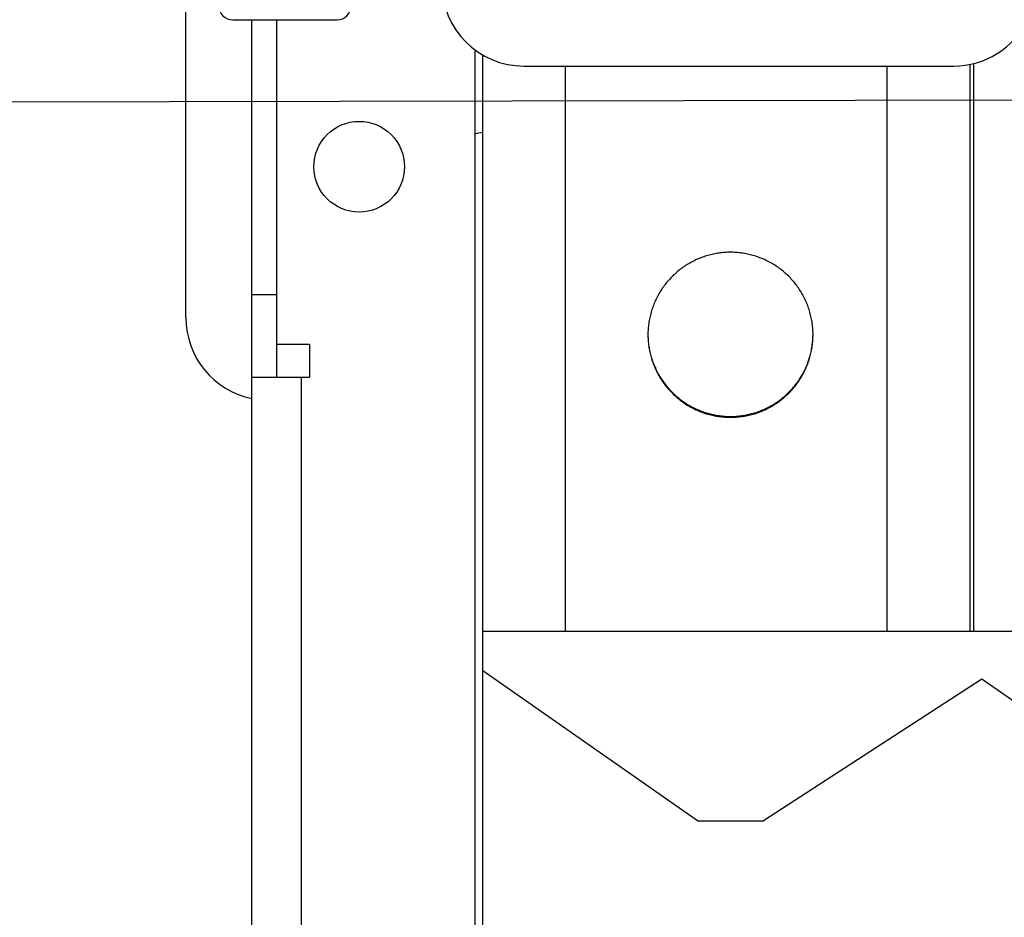
# Model space of a CAD drawing. Units: millimetres. Extents: x 0 to 594, y 0 to 420.
# Drawn here: x 57 to 69, y 154 to 165 of the extents above; entities that cross this region are included whole.
import ezdxf

# ---------------------------------------------------------------- set-up
doc = ezdxf.new("R2010")
doc.units = ezdxf.units.MM
doc.header["$LTSCALE"] = 32.67
doc.layers.get('0').update_dxf_attribs({"linetype": 'CONTINUOUS'})

msp = doc.modelspace()

# ---------------------------------------------------------------- linework, layer by layer
at = {"color": 7, "linetype": 'CONTINUOUS'}
for p, q in [((58.934, 161.352), (58.934, 165.952)), ((59.504, 164.962), (60.764, 164.962)), ((59.734, 138.632), (59.734, 164.962)), ((60.034, 164.962), (60.034, 160.632)), ((62.434, 164.601), (62.434, 153.932)), ((62.534, 151.848), (62.534, 164.535)), ((68.434, 164.422), (68.434, 157.552)), ((68.484, 157.552), (68.484, 164.433)), ((63.032, 164.402), (68.236, 164.402)), ((65.084, 162.038), (65.069, 162.03)), ((65.1, 162.045), (65.084, 162.038)), ((65.115, 162.053), (65.1, 162.045)), ((65.131, 162.06), (65.115, 162.053)), ((65.147, 162.067), (65.131, 162.06)), ((65.163, 162.073), (65.147, 162.067)), ((65.179, 162.079), (65.163, 162.073)), ((65.195, 162.085), (65.179, 162.079)), ((65.212, 162.091), (65.195, 162.085)), ((65.228, 162.097), (65.212, 162.091)), ((65.244, 162.102), (65.228, 162.097)), ((65.261, 162.107), (65.244, 162.102)), ((65.278, 162.111), (65.261, 162.107)), ((65.294, 162.115), (65.278, 162.111)), ((65.311, 162.119), (65.294, 162.115)), ((65.328, 162.123), (65.311, 162.119)), ((65.345, 162.126), (65.328, 162.123)), ((65.362, 162.13), (65.345, 162.126)), ((65.379, 162.132), (65.362, 162.13)), ((65.396, 162.135), (65.379, 162.132)), ((65.413, 162.137), (65.396, 162.135)), ((65.43, 162.139), (65.413, 162.137)), ((65.448, 162.141), (65.43, 162.139)), ((65.465, 162.142), (65.448, 162.141)), ((65.482, 162.143), (65.465, 162.142)), ((65.499, 162.144), (65.482, 162.143)), ((65.516, 162.144), (65.499, 162.144)), ((65.534, 162.144), (65.516, 162.144)), ((65.551, 162.144), (65.534, 162.144)), ((65.568, 162.144), (65.551, 162.144)), ((65.585, 162.143), (65.568, 162.144)), ((65.603, 162.142), (65.585, 162.143)), ((65.62, 162.141), (65.603, 162.142)), ((65.637, 162.139), (65.62, 162.141)), ((65.654, 162.137), (65.637, 162.139)), ((65.671, 162.135), (65.654, 162.137)), ((65.688, 162.132), (65.671, 162.135)), ((65.705, 162.13), (65.688, 162.132)), ((65.722, 162.126), (65.705, 162.13)), ((65.739, 162.123), (65.722, 162.126)), ((65.756, 162.119), (65.739, 162.123)), ((65.773, 162.115), (65.756, 162.119)), ((65.79, 162.111), (65.773, 162.115)), ((65.806, 162.107), (65.79, 162.111)), ((65.823, 162.102), (65.806, 162.107)), ((65.839, 162.097), (65.823, 162.102)), ((65.856, 162.091), (65.839, 162.097)), ((65.872, 162.085), (65.856, 162.091)), ((65.888, 162.079), (65.872, 162.085)), ((65.904, 162.073), (65.888, 162.079)), ((65.92, 162.067), (65.904, 162.073)), ((65.936, 162.06), (65.92, 162.067)), ((65.952, 162.053), (65.936, 162.06)), ((65.968, 162.045), (65.952, 162.053)), ((65.983, 162.038), (65.968, 162.045)), ((65.998, 162.03), (65.983, 162.038)), ((64.897, 161.915), (64.884, 161.904)), ((64.91, 161.926), (64.897, 161.915)), ((64.924, 161.937), (64.91, 161.926)), ((64.938, 161.947), (64.924, 161.937)), ((64.952, 161.957), (64.938, 161.947)), ((64.966, 161.967), (64.952, 161.957)), ((64.98, 161.977), (64.966, 161.967)), ((64.994, 161.987), (64.98, 161.977)), ((65.009, 161.996), (64.994, 161.987)), ((65.024, 162.005), (65.009, 161.996)), ((65.039, 162.013), (65.024, 162.005)), ((65.054, 162.022), (65.039, 162.013)), ((65.069, 162.03), (65.054, 162.022)), ((66.014, 162.022), (65.998, 162.03)), ((66.029, 162.013), (66.014, 162.022)), ((66.044, 162.005), (66.029, 162.013)), ((66.058, 161.996), (66.044, 162.005)), ((66.073, 161.987), (66.058, 161.996)), ((66.087, 161.977), (66.073, 161.987)), ((66.102, 161.967), (66.087, 161.977)), ((66.116, 161.957), (66.102, 161.967)), ((66.13, 161.947), (66.116, 161.957)), ((66.144, 161.937), (66.13, 161.947)), ((66.157, 161.926), (66.144, 161.937)), ((66.171, 161.915), (66.157, 161.926)), ((66.184, 161.904), (66.171, 161.915)), ((64.785, 161.808), (64.774, 161.795)), ((64.797, 161.82), (64.785, 161.808)), ((64.809, 161.833), (64.797, 161.82)), ((64.821, 161.845), (64.809, 161.833)), ((64.833, 161.858), (64.821, 161.845)), ((64.845, 161.87), (64.833, 161.858)), ((64.858, 161.881), (64.845, 161.87)), ((64.871, 161.893), (64.858, 161.881)), ((64.884, 161.904), (64.871, 161.893)), ((66.197, 161.893), (66.184, 161.904)), ((66.21, 161.881), (66.197, 161.893)), ((66.222, 161.87), (66.21, 161.881)), ((66.235, 161.858), (66.222, 161.87)), ((66.247, 161.845), (66.235, 161.858)), ((66.259, 161.833), (66.247, 161.845)), ((66.271, 161.82), (66.259, 161.833)), ((66.282, 161.808), (66.271, 161.82)), ((66.294, 161.795), (66.282, 161.808)), ((64.692, 161.684), (64.682, 161.669)), ((64.701, 161.698), (64.692, 161.684)), ((64.711, 161.712), (64.701, 161.698)), ((64.721, 161.727), (64.711, 161.712)), ((64.731, 161.741), (64.721, 161.727)), ((64.741, 161.754), (64.731, 161.741)), ((64.752, 161.768), (64.741, 161.754)), ((64.763, 161.781), (64.752, 161.768)), ((64.774, 161.795), (64.763, 161.781)), ((66.305, 161.781), (66.294, 161.795)), ((66.316, 161.768), (66.305, 161.781)), ((66.326, 161.754), (66.316, 161.768)), ((66.337, 161.741), (66.326, 161.754)), ((66.347, 161.727), (66.337, 161.741)), ((66.357, 161.712), (66.347, 161.727)), ((66.366, 161.698), (66.357, 161.712)), ((66.376, 161.684), (66.366, 161.698)), ((66.385, 161.669), (66.376, 161.684)), ((64.625, 161.563), (64.618, 161.547)), ((64.633, 161.578), (64.625, 161.563)), ((64.64, 161.594), (64.633, 161.578)), ((64.648, 161.609), (64.64, 161.594)), ((64.656, 161.624), (64.648, 161.609)), ((64.665, 161.639), (64.656, 161.624)), ((64.674, 161.654), (64.665, 161.639)), ((64.682, 161.669), (64.674, 161.654)), ((66.394, 161.654), (66.385, 161.669)), ((66.403, 161.639), (66.394, 161.654)), ((66.411, 161.624), (66.403, 161.639)), ((66.419, 161.609), (66.411, 161.624)), ((66.427, 161.594), (66.419, 161.609)), ((66.435, 161.578), (66.427, 161.594)), ((66.442, 161.563), (66.435, 161.578)), ((66.449, 161.547), (66.442, 161.563)), ((64.582, 161.45), (64.576, 161.434)), ((64.587, 161.467), (64.582, 161.45)), ((64.593, 161.483), (64.587, 161.467)), ((64.599, 161.499), (64.593, 161.483)), ((64.605, 161.515), (64.599, 161.499)), ((64.611, 161.531), (64.605, 161.515)), ((64.618, 161.547), (64.611, 161.531)), ((66.456, 161.531), (66.449, 161.547)), ((66.462, 161.515), (66.456, 161.531)), ((66.469, 161.499), (66.462, 161.515)), ((66.475, 161.483), (66.469, 161.499)), ((66.48, 161.467), (66.475, 161.483)), ((66.486, 161.45), (66.48, 161.467)), ((66.491, 161.434), (66.486, 161.45)), ((64.552, 161.333), (64.549, 161.316)), ((64.555, 161.35), (64.552, 161.333)), ((64.559, 161.367), (64.555, 161.35)), ((64.563, 161.384), (64.559, 161.367)), ((64.567, 161.4), (64.563, 161.384)), ((64.572, 161.417), (64.567, 161.4)), ((64.576, 161.434), (64.572, 161.417)), ((66.496, 161.417), (66.491, 161.434)), ((66.5, 161.4), (66.496, 161.417)), ((66.505, 161.384), (66.5, 161.4)), ((66.509, 161.367), (66.505, 161.384)), ((66.512, 161.35), (66.509, 161.367)), ((66.516, 161.333), (66.512, 161.35)), ((66.519, 161.316), (66.516, 161.333)), ((64.536, 161.213), (64.535, 161.196)), ((64.537, 161.231), (64.536, 161.213)), ((64.539, 161.248), (64.537, 161.231)), ((64.541, 161.265), (64.539, 161.248)), ((64.543, 161.282), (64.541, 161.265)), ((64.546, 161.299), (64.543, 161.282)), ((64.549, 161.316), (64.546, 161.299)), ((66.522, 161.299), (66.519, 161.316)), ((66.524, 161.282), (66.522, 161.299)), ((66.526, 161.265), (66.524, 161.282)), ((66.528, 161.248), (66.526, 161.265)), ((66.53, 161.231), (66.528, 161.248)), ((66.531, 161.213), (66.53, 161.231)), ((66.532, 161.196), (66.531, 161.213)), ((64.535, 161.196), (64.534, 161.179)), ((64.534, 161.179), (64.534, 161.162)), ((64.534, 161.162), (64.534, 161.144)), ((64.534, 161.148), (64.534, 161.127)), ((64.534, 161.144), (64.534, 161.128)), ((64.534, 161.128), (64.535, 161.111)), ((64.534, 161.127), (64.534, 161.11)), ((64.534, 161.11), (64.535, 161.093)), ((64.535, 161.111), (64.536, 161.093)), ((64.535, 161.093), (64.536, 161.075)), ((64.536, 161.093), (64.537, 161.076)), ((66.531, 161.075), (66.532, 161.093)), ((66.531, 161.076), (66.532, 161.093)), ((66.533, 161.179), (66.532, 161.196)), ((66.532, 161.093), (66.533, 161.111)), ((66.532, 161.093), (66.533, 161.11)), ((66.534, 161.162), (66.533, 161.179)), ((66.533, 161.128), (66.534, 161.144)), ((66.533, 161.111), (66.533, 161.128)), ((66.533, 161.11), (66.534, 161.127)), ((66.534, 161.144), (66.534, 161.162)), ((66.534, 161.127), (66.534, 161.148)), ((60.034, 161.032), (60.434, 161.032)), ((60.434, 161.032), (60.434, 160.632)), ((64.536, 161.075), (64.537, 161.058)), ((64.537, 161.076), (64.538, 161.059)), ((64.537, 161.058), (64.539, 161.041)), ((64.538, 161.059), (64.54, 161.042)), ((64.539, 161.041), (64.541, 161.024)), ((64.54, 161.042), (64.542, 161.024)), ((64.541, 161.024), (64.543, 161.007)), ((64.542, 161.024), (64.545, 161.007)), ((64.543, 161.007), (64.546, 160.99)), ((64.545, 161.007), (64.547, 160.99)), ((64.546, 160.99), (64.549, 160.973)), ((64.547, 160.99), (64.55, 160.973)), ((64.549, 160.973), (64.552, 160.956)), ((64.55, 160.973), (64.554, 160.956)), ((66.514, 160.956), (66.517, 160.973)), ((66.516, 160.956), (66.519, 160.973)), ((66.517, 160.973), (66.52, 160.99)), ((66.519, 160.973), (66.522, 160.99)), ((66.52, 160.99), (66.523, 161.007)), ((66.522, 160.99), (66.524, 161.007)), ((66.523, 161.007), (66.525, 161.024)), ((66.524, 161.007), (66.526, 161.024)), ((66.525, 161.024), (66.527, 161.042)), ((66.526, 161.024), (66.528, 161.041)), ((66.527, 161.042), (66.529, 161.059)), ((66.528, 161.041), (66.53, 161.058)), ((66.529, 161.059), (66.531, 161.076)), ((66.53, 161.058), (66.531, 161.075)), ((64.552, 160.956), (64.555, 160.939)), ((64.554, 160.956), (64.557, 160.939)), ((64.555, 160.939), (64.559, 160.922)), ((64.557, 160.939), (64.561, 160.922)), ((64.559, 160.922), (64.563, 160.905)), ((64.561, 160.922), (64.565, 160.905)), ((64.563, 160.905), (64.567, 160.888)), ((64.565, 160.905), (64.57, 160.888)), ((64.567, 160.888), (64.572, 160.872)), ((64.57, 160.888), (64.574, 160.872)), ((64.572, 160.872), (64.576, 160.855)), ((64.574, 160.872), (64.579, 160.855)), ((64.576, 160.855), (64.582, 160.839)), ((64.579, 160.855), (64.585, 160.839)), ((66.483, 160.839), (66.488, 160.855)), ((66.486, 160.839), (66.491, 160.855)), ((66.488, 160.855), (66.493, 160.872)), ((66.491, 160.855), (66.496, 160.872)), ((66.493, 160.872), (66.498, 160.888)), ((66.496, 160.872), (66.5, 160.888)), ((66.498, 160.888), (66.502, 160.905)), ((66.5, 160.888), (66.505, 160.905)), ((66.502, 160.905), (66.506, 160.922)), ((66.505, 160.905), (66.509, 160.922)), ((66.506, 160.922), (66.51, 160.939)), ((66.509, 160.922), (66.512, 160.939)), ((66.51, 160.939), (66.514, 160.956)), ((66.512, 160.939), (66.516, 160.956)), ((64.582, 160.839), (64.587, 160.822)), ((64.585, 160.839), (64.59, 160.822)), ((64.587, 160.822), (64.593, 160.806)), ((64.59, 160.822), (64.596, 160.806)), ((64.593, 160.806), (64.599, 160.79)), ((64.596, 160.806), (64.603, 160.79)), ((64.599, 160.79), (64.605, 160.774)), ((64.603, 160.79), (64.609, 160.773)), ((64.605, 160.774), (64.611, 160.758)), ((64.609, 160.773), (64.616, 160.757)), ((64.611, 160.758), (64.618, 160.742)), ((64.616, 160.757), (64.623, 160.742)), ((64.618, 160.742), (64.625, 160.726)), ((64.623, 160.742), (64.63, 160.726)), ((64.625, 160.726), (64.633, 160.711)), ((64.63, 160.726), (64.638, 160.71)), ((66.43, 160.71), (66.437, 160.726)), ((66.435, 160.711), (66.442, 160.726)), ((66.437, 160.726), (66.445, 160.742)), ((66.442, 160.726), (66.449, 160.742)), ((66.445, 160.742), (66.452, 160.757)), ((66.449, 160.742), (66.456, 160.758)), ((66.452, 160.757), (66.458, 160.773)), ((66.456, 160.758), (66.462, 160.774)), ((66.458, 160.773), (66.465, 160.79)), ((66.462, 160.774), (66.469, 160.79)), ((66.465, 160.79), (66.471, 160.806)), ((66.469, 160.79), (66.475, 160.806)), ((66.471, 160.806), (66.477, 160.822)), ((66.475, 160.806), (66.48, 160.822)), ((66.477, 160.822), (66.483, 160.839)), ((66.48, 160.822), (66.486, 160.839)), ((59.734, 160.632), (60.434, 160.632)), ((64.633, 160.711), (64.64, 160.695)), ((64.638, 160.71), (64.645, 160.695)), ((64.64, 160.695), (64.648, 160.68)), ((64.645, 160.695), (64.654, 160.679)), ((64.648, 160.68), (64.656, 160.664)), ((64.654, 160.679), (64.662, 160.664)), ((64.656, 160.664), (64.665, 160.649)), ((64.662, 160.664), (64.671, 160.649)), ((64.665, 160.649), (64.674, 160.634)), ((64.671, 160.649), (64.679, 160.634)), ((64.674, 160.634), (64.682, 160.62)), ((64.679, 160.634), (64.689, 160.619)), ((64.682, 160.62), (64.692, 160.605)), ((64.689, 160.619), (64.698, 160.605)), ((64.692, 160.605), (64.701, 160.591)), ((64.698, 160.605), (64.708, 160.59)), ((66.36, 160.59), (66.369, 160.605)), ((66.366, 160.591), (66.376, 160.605)), ((66.369, 160.605), (66.379, 160.619)), ((66.376, 160.605), (66.385, 160.62)), ((66.379, 160.619), (66.388, 160.634)), ((66.385, 160.62), (66.394, 160.634)), ((66.388, 160.634), (66.397, 160.649)), ((66.394, 160.634), (66.403, 160.649)), ((66.397, 160.649), (66.405, 160.664)), ((66.403, 160.649), (66.411, 160.664)), ((66.405, 160.664), (66.414, 160.679)), ((66.411, 160.664), (66.419, 160.68)), ((66.414, 160.679), (66.422, 160.695)), ((66.419, 160.68), (66.427, 160.695)), ((66.422, 160.695), (66.43, 160.71)), ((66.427, 160.695), (66.435, 160.711)), ((64.701, 160.591), (64.711, 160.576)), ((64.708, 160.59), (64.718, 160.576)), ((64.711, 160.576), (64.721, 160.562)), ((64.718, 160.576), (64.728, 160.562)), ((64.721, 160.562), (64.731, 160.548)), ((64.728, 160.562), (64.738, 160.548)), ((64.731, 160.548), (64.741, 160.535)), ((64.738, 160.548), (64.749, 160.535)), ((64.741, 160.535), (64.752, 160.521)), ((64.749, 160.535), (64.76, 160.521)), ((64.752, 160.521), (64.763, 160.508)), ((64.76, 160.521), (64.771, 160.508)), ((64.763, 160.508), (64.774, 160.494)), ((64.771, 160.508), (64.782, 160.495)), ((64.774, 160.494), (64.785, 160.481)), ((64.782, 160.495), (64.794, 160.482)), ((66.274, 160.482), (66.285, 160.495)), ((66.282, 160.481), (66.294, 160.494)), ((66.285, 160.495), (66.297, 160.508)), ((66.294, 160.494), (66.305, 160.508)), ((66.297, 160.508), (66.308, 160.521)), ((66.305, 160.508), (66.316, 160.521)), ((66.308, 160.521), (66.319, 160.535)), ((66.316, 160.521), (66.326, 160.535)), ((66.319, 160.535), (66.329, 160.548)), ((66.326, 160.535), (66.337, 160.548)), ((66.329, 160.548), (66.34, 160.562)), ((66.337, 160.548), (66.347, 160.562)), ((66.34, 160.562), (66.35, 160.576)), ((66.347, 160.562), (66.357, 160.576)), ((66.35, 160.576), (66.36, 160.59)), ((66.357, 160.576), (66.366, 160.591)), ((64.785, 160.481), (64.797, 160.468)), ((64.794, 160.482), (64.805, 160.469)), ((64.797, 160.468), (64.809, 160.456)), ((64.805, 160.469), (64.817, 160.456)), ((64.809, 160.456), (64.821, 160.443)), ((64.817, 160.456), (64.83, 160.444)), ((64.821, 160.443), (64.833, 160.431)), ((64.83, 160.444), (64.842, 160.432)), ((64.833, 160.431), (64.845, 160.419)), ((64.842, 160.432), (64.855, 160.42)), ((64.845, 160.419), (64.858, 160.407)), ((64.855, 160.42), (64.868, 160.408)), ((64.858, 160.407), (64.871, 160.396)), ((64.868, 160.408), (64.881, 160.397)), ((64.871, 160.396), (64.884, 160.385)), ((64.881, 160.397), (64.894, 160.386)), ((64.884, 160.385), (64.897, 160.373)), ((64.894, 160.386), (64.907, 160.375)), ((64.897, 160.373), (64.91, 160.363)), ((64.907, 160.375), (64.921, 160.364)), ((64.921, 160.364), (64.935, 160.353)), ((66.133, 160.353), (66.146, 160.364)), ((66.146, 160.364), (66.16, 160.375)), ((66.157, 160.363), (66.171, 160.373)), ((66.16, 160.375), (66.174, 160.386)), ((66.171, 160.373), (66.184, 160.385)), ((66.174, 160.386), (66.187, 160.397)), ((66.184, 160.385), (66.197, 160.396)), ((66.187, 160.397), (66.2, 160.408)), ((66.197, 160.396), (66.21, 160.407)), ((66.2, 160.408), (66.213, 160.42)), ((66.21, 160.407), (66.222, 160.419)), ((66.213, 160.42), (66.225, 160.432)), ((66.222, 160.419), (66.235, 160.431)), ((66.225, 160.432), (66.238, 160.444)), ((66.235, 160.431), (66.247, 160.443)), ((66.238, 160.444), (66.25, 160.456)), ((66.247, 160.443), (66.259, 160.456)), ((66.25, 160.456), (66.262, 160.469)), ((66.259, 160.456), (66.271, 160.468)), ((66.262, 160.469), (66.274, 160.482)), ((66.271, 160.468), (66.282, 160.481)), ((64.91, 160.363), (64.924, 160.352)), ((64.924, 160.352), (64.938, 160.342)), ((64.935, 160.353), (64.949, 160.343)), ((64.938, 160.342), (64.952, 160.331)), ((64.949, 160.343), (64.963, 160.333)), ((64.952, 160.331), (64.966, 160.321)), ((64.963, 160.333), (64.977, 160.323)), ((64.966, 160.321), (64.98, 160.312)), ((64.977, 160.323), (64.992, 160.314)), ((64.98, 160.312), (64.994, 160.302)), ((64.992, 160.314), (65.006, 160.304)), ((64.994, 160.302), (65.009, 160.293)), ((65.006, 160.304), (65.021, 160.295)), ((65.009, 160.293), (65.024, 160.284)), ((65.021, 160.295), (65.036, 160.287)), ((65.024, 160.284), (65.039, 160.276)), ((65.036, 160.287), (65.051, 160.278)), ((65.039, 160.276), (65.054, 160.267)), ((65.051, 160.278), (65.067, 160.27)), ((65.054, 160.267), (65.069, 160.259)), ((65.067, 160.27), (65.082, 160.262)), ((65.069, 160.259), (65.084, 160.251)), ((65.082, 160.262), (65.098, 160.254)), ((65.084, 160.251), (65.1, 160.243)), ((65.098, 160.254), (65.113, 160.247)), ((65.113, 160.247), (65.129, 160.24)), ((65.938, 160.24), (65.954, 160.247)), ((65.954, 160.247), (65.97, 160.254)), ((65.968, 160.243), (65.983, 160.251)), ((65.97, 160.254), (65.985, 160.262)), ((65.983, 160.251), (65.998, 160.259)), ((65.985, 160.262), (66.001, 160.27)), ((65.998, 160.259), (66.014, 160.267)), ((66.001, 160.27), (66.016, 160.278)), ((66.014, 160.267), (66.029, 160.276)), ((66.016, 160.278), (66.031, 160.287)), ((66.029, 160.276), (66.044, 160.284)), ((66.031, 160.287), (66.046, 160.295)), ((66.044, 160.284), (66.058, 160.293)), ((66.046, 160.295), (66.061, 160.304)), ((66.058, 160.293), (66.073, 160.302)), ((66.061, 160.304), (66.076, 160.314)), ((66.073, 160.302), (66.087, 160.312)), ((66.076, 160.314), (66.09, 160.323)), ((66.087, 160.312), (66.102, 160.321)), ((66.09, 160.323), (66.105, 160.333)), ((66.102, 160.321), (66.116, 160.331)), ((66.105, 160.333), (66.119, 160.343)), ((66.116, 160.331), (66.13, 160.342)), ((66.119, 160.343), (66.133, 160.353)), ((66.13, 160.342), (66.144, 160.352)), ((66.144, 160.352), (66.157, 160.363)), ((65.1, 160.243), (65.115, 160.236)), ((65.115, 160.236), (65.131, 160.229)), ((65.129, 160.24), (65.145, 160.233)), ((65.131, 160.229), (65.147, 160.222)), ((65.145, 160.233), (65.161, 160.226)), ((65.147, 160.222), (65.163, 160.216)), ((65.161, 160.226), (65.177, 160.22)), ((65.163, 160.216), (65.179, 160.209)), ((65.177, 160.22), (65.194, 160.214)), ((65.179, 160.209), (65.195, 160.203)), ((65.194, 160.214), (65.21, 160.208)), ((65.195, 160.203), (65.212, 160.198)), ((65.21, 160.208), (65.226, 160.203)), ((65.212, 160.198), (65.228, 160.192)), ((65.226, 160.203), (65.243, 160.197)), ((65.228, 160.192), (65.244, 160.187)), ((65.243, 160.197), (65.26, 160.192)), ((65.244, 160.187), (65.261, 160.182)), ((65.26, 160.192), (65.276, 160.188)), ((65.261, 160.182), (65.278, 160.178)), ((65.276, 160.188), (65.293, 160.184)), ((65.278, 160.178), (65.294, 160.173)), ((65.293, 160.184), (65.31, 160.179)), ((65.294, 160.173), (65.311, 160.169)), ((65.31, 160.179), (65.327, 160.176)), ((65.311, 160.169), (65.328, 160.166)), ((65.327, 160.176), (65.344, 160.172)), ((65.328, 160.166), (65.345, 160.162)), ((65.344, 160.172), (65.361, 160.169)), ((65.345, 160.162), (65.362, 160.159)), ((65.361, 160.169), (65.378, 160.166)), ((65.362, 160.159), (65.379, 160.156)), ((65.378, 160.166), (65.395, 160.164)), ((65.379, 160.156), (65.396, 160.154)), ((65.395, 160.164), (65.413, 160.161)), ((65.396, 160.154), (65.413, 160.152)), ((65.413, 160.161), (65.43, 160.16)), ((65.413, 160.152), (65.43, 160.15)), ((65.43, 160.16), (65.447, 160.158)), ((65.43, 160.15), (65.448, 160.148)), ((65.447, 160.158), (65.464, 160.157)), ((65.448, 160.148), (65.465, 160.147)), ((65.464, 160.157), (65.482, 160.155)), ((65.465, 160.147), (65.482, 160.146)), ((65.482, 160.155), (65.499, 160.155)), ((65.482, 160.146), (65.499, 160.145)), ((65.499, 160.155), (65.516, 160.154)), ((65.499, 160.145), (65.516, 160.145)), ((65.516, 160.154), (65.534, 160.154)), ((65.516, 160.145), (65.534, 160.144)), ((65.534, 160.154), (65.551, 160.154)), ((65.534, 160.144), (65.551, 160.145)), ((65.551, 160.154), (65.568, 160.155)), ((65.551, 160.145), (65.568, 160.145)), ((65.568, 160.155), (65.586, 160.155)), ((65.568, 160.145), (65.585, 160.146)), ((65.585, 160.146), (65.603, 160.147)), ((65.586, 160.155), (65.603, 160.157)), ((65.603, 160.157), (65.62, 160.158)), ((65.603, 160.147), (65.62, 160.148)), ((65.62, 160.158), (65.638, 160.16)), ((65.62, 160.148), (65.637, 160.15)), ((65.637, 160.15), (65.654, 160.152)), ((65.638, 160.16), (65.655, 160.161)), ((65.654, 160.152), (65.671, 160.154)), ((65.655, 160.161), (65.672, 160.164)), ((65.671, 160.154), (65.688, 160.156)), ((65.672, 160.164), (65.689, 160.166)), ((65.688, 160.156), (65.705, 160.159)), ((65.689, 160.166), (65.706, 160.169)), ((65.705, 160.159), (65.722, 160.162)), ((65.706, 160.169), (65.723, 160.172)), ((65.722, 160.162), (65.739, 160.166)), ((65.723, 160.172), (65.74, 160.176)), ((65.739, 160.166), (65.756, 160.169)), ((65.74, 160.176), (65.757, 160.179)), ((65.756, 160.169), (65.773, 160.173)), ((65.757, 160.179), (65.774, 160.184)), ((65.773, 160.173), (65.79, 160.178)), ((65.774, 160.184), (65.791, 160.188)), ((65.79, 160.178), (65.806, 160.182)), ((65.791, 160.188), (65.808, 160.192)), ((65.806, 160.182), (65.823, 160.187)), ((65.808, 160.192), (65.825, 160.197)), ((65.823, 160.187), (65.839, 160.192)), ((65.825, 160.197), (65.841, 160.203)), ((65.839, 160.192), (65.856, 160.198)), ((65.841, 160.203), (65.858, 160.208)), ((65.856, 160.198), (65.872, 160.203)), ((65.858, 160.208), (65.874, 160.214)), ((65.872, 160.203), (65.888, 160.209)), ((65.874, 160.214), (65.89, 160.22)), ((65.888, 160.209), (65.904, 160.216)), ((65.89, 160.22), (65.906, 160.226)), ((65.904, 160.216), (65.92, 160.222)), ((65.906, 160.226), (65.922, 160.233)), ((65.92, 160.222), (65.936, 160.229)), ((65.922, 160.233), (65.938, 160.24)), ((65.936, 160.229), (65.952, 160.236)), ((65.952, 160.236), (65.968, 160.243)), ((62.534, 157.552), (80.534, 157.552)), ((65.134, 155.252), (62.534, 157.072)), ((68.578, 156.971), (65.934, 155.252)), ((71.034, 155.252), (68.578, 156.971)), ((65.134, 155.252), (65.934, 155.252))]:
    msp.add_line(p, q, dxfattribs=at)
at = {"color": 9, "linetype": 'CONTINUOUS'}
for p, q in [((63.534, 157.552), (63.534, 164.402)), ((67.434, 157.552), (67.434, 164.402)), ((59.734, 161.632), (60.034, 161.632)), ((60.334, 138.732), (60.334, 160.632))]:
    msp.add_line(p, q, dxfattribs=at)
at = {"color": 2, "linetype": 'CONTINUOUS'}
msp.add_line((80.156, 164.01), (47.223, 163.944), dxfattribs=at)
at = {"color": 7, "linetype": 'CONTINUOUS'}
msp.add_circle((61.034, 163.182), 0.55, dxfattribs=at)
for centre, radius, start, end in [((63.032, 165.4), 0.998, 180, 270), ((59.504, 165.132), 0.17, 180, 270), ((60.764, 165.132), 0.17, 270, 360), ((68.236, 165.4), 0.998, 270, 334.1318), ((62.634, 162.752), 0.85, 96.7566, 103.6095), ((59.934, 161.352), 1, 180, 258.4627)]:
    msp.add_arc(centre, radius, start, end, dxfattribs=at)

doc.saveas('drawing.dxf')
